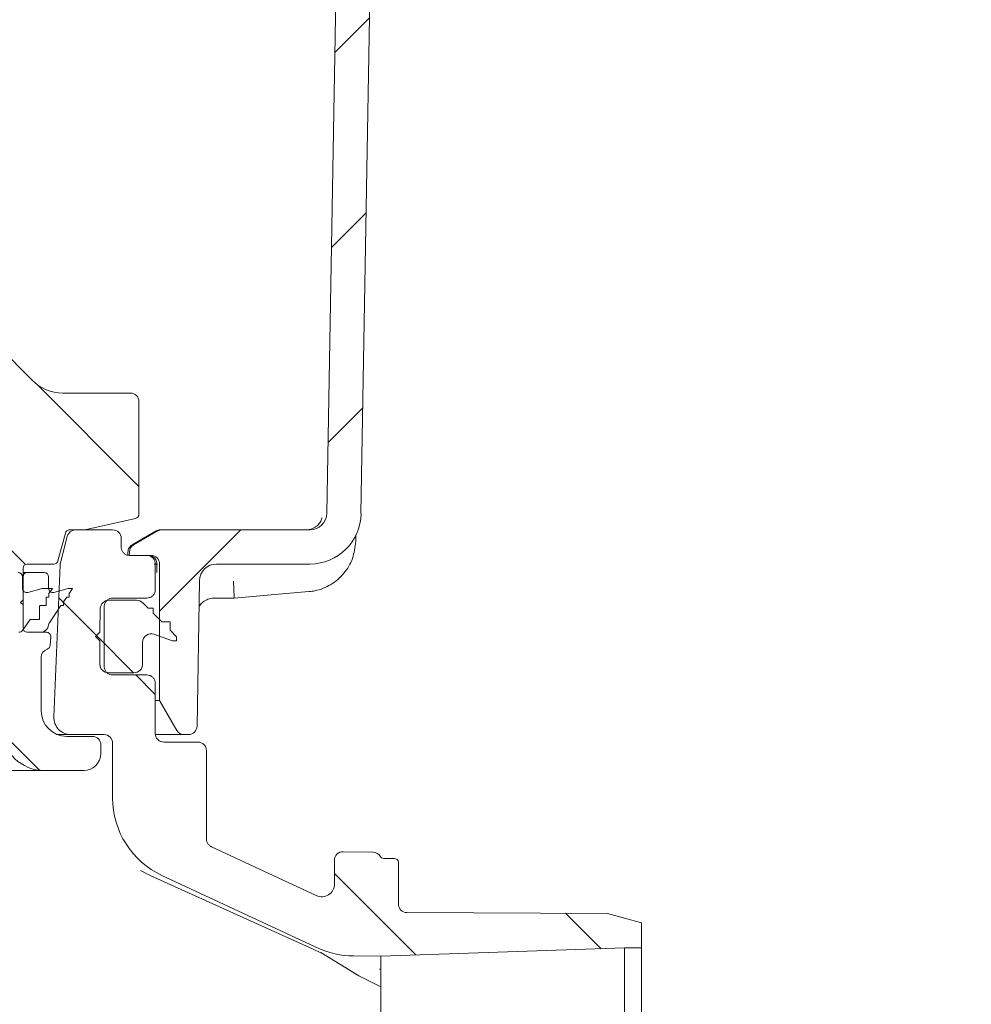
# Model space of a CAD drawing. Units: millimetres. Extents: x 290 to 1214, y 103 to 895.
# Drawn here: x 943 to 1054, y 352 to 467 of the extents above; entities that cross this region are included whole.
import ezdxf

# ---------------------------------------------------------------- set-up
doc = ezdxf.new("R2010")
doc.units = ezdxf.units.MM
doc.header["$LTSCALE"] = 5
doc.layers.add('MAßLINIE_MAßZEICHNUNGEN', color=7, linetype='Continuous')
doc.styles.add('SLDTEXTSTYLE0', font='TXT', dxfattribs={"width": 0.7})
doc.dimstyles.new('SLDDIMSTYLE0', dxfattribs={"dimtxt": 26.458333, "dimasz": 17.5, "dimexe": 0, "dimexo": 0.0625, "dimgap": 6.614583, "dimtad": 0, "dimdec": 0, "dimrnd": 1e-09, "dimzin": 12, "dimdsep": 46, "dimtxsty": 'SLDTEXTSTYLE0', "dimsah": 1, "dimcen": 0.09, "dimadec": 0, "dimazin": 3, "dimtfac": 1, "dimtdec": 0, "dimtofl": 0, "dimtmove": 0, "dimatfit": 3, "dimfxl": 0, "dimfrac": 2, "dimtolj": 1, "dimtzin": 12, "dimarcsym": 0})

# ---------------------------------------------------------------- blocks, each defined once
blk = doc.blocks.new('_D_8')
at = {"layer": 'MAßLINIE_MAßZEICHNUNGEN', "color": 7}
for p, q in [((949.11, 709.55), (1134.8, 709.55)), ((1129.8, 709.55), (1129.8, 507.65)), ((1129.8, 187.55), (1129.8, 375.16)), ((905.94, 187.55), (1134.8, 187.55))]:
    blk.add_line(p, q, dxfattribs=at)
for points in [[(1129.8, 709.55), (1122.3, 692.05), (1137.3, 692.05)], [(1129.8, 187.55), (1137.3, 205.05), (1122.3, 205.05)]]:
    blk.add_solid(points, dxfattribs=at)
at = {"layer": 'MAßLINIE_MAßZEICHNUNGEN', "color": 7, "char_height": 26.458, "attachment_point": 1, "rotation": 90, "style": 'SLDTEXTSTYLE0'}
for s, insert in [('min 516', (1095.7, 382.95)), ('max 669', (1135.58, 375.16))]:
    blk.add_mtext(s, dxfattribs=dict(at, insert=insert))

msp = doc.modelspace()

# ---------------------------------------------------------------- hatches: boundary and pattern name
at = {"linetype": 'Continuous', "lineweight": 18}
h = msp.add_hatch(dxfattribs=at)
h.set_pattern_fill('ANSI31', scale=5, angle=3e-322, style=0)
edge = h.paths.add_edge_path(flags=0)
edge.add_arc((981.78, 516.55), 1, 90, 179)
edge.add_line((980.78, 516.57), (978.92, 409.52))
edge.add_arc((976.92, 409.55), 2, 270, 359, ccw=False)
edge.add_line((976.92, 407.55), (959.57, 407.55))
edge.add_arc((959.57, 406.55), 1, 90, 120)
edge.add_line((959.07, 407.42), (956.26, 405.79))
edge.add_arc((956.76, 404.93), 1, 120, 179)
edge.add_line((955.76, 404.94), (955.75, 404.55))
edge.add_line((955.75, 404.55), (958.3, 404.55))
edge.add_arc((958.3, 403.55), 1, 0, 90, ccw=False)
edge.add_line((959.3, 403.55), (959.3, 387.55))
edge.add_line((959.3, 387.55), (961.32, 384.05))
edge.add_arc((962.19, 384.55), 1, 210, 270)
edge.add_line((962.19, 383.55), (962.69, 383.55))
edge.add_arc((962.69, 384.55), 1, 270, 359)
edge.add_line((963.69, 384.53), (963.98, 401.59))
edge.add_arc((965.98, 401.55), 2, 90, 179, ccw=False)
edge.add_line((965.98, 403.55), (976.92, 403.55))
edge.add_arc((976.92, 409.55), 6, 270, 359)
edge.add_line((982.91, 409.45), (984.45, 497.59))
edge.add_arc((986.45, 497.55), 2, 90, 179, ccw=False)
edge.add_line((986.45, 499.55), (996.3, 499.55))
edge.add_arc((996.3, 500.05), 0.5, 270, 360)
edge.add_line((996.8, 500.05), (996.8, 516.55))
edge.add_arc((995.8, 516.55), 1, 0, 90)
edge.add_line((995.8, 517.55), (994.57, 517.55))
edge.add_arc((994.57, 516.55), 1, 90, 165)
edge.add_line((993.6, 516.81), (992.76, 513.66))
edge.add_arc((993.73, 513.4), 1, 165, 178)
edge.add_line((992.73, 513.44), (992.48, 506.52))
edge.add_arc((991.48, 506.55), 1, 270, 358, ccw=False)
edge.add_line((991.48, 505.55), (986.12, 505.55))
edge.add_arc((986.12, 506.55), 1, 182, 270, ccw=False)
edge.add_line((985.12, 506.52), (984.88, 513.44))
edge.add_arc((983.88, 513.4), 1, 2, 15)
edge.add_line((984.84, 513.66), (984, 516.81))
edge.add_arc((983.03, 516.55), 1, 15, 90)
edge.add_line((983.03, 517.55), (981.78, 517.55))
h = msp.add_hatch(dxfattribs=at)
h.set_pattern_fill('ANSI31', scale=5, angle=90, style=0)
edge = h.paths.add_edge_path(flags=0)
edge.add_line((779.36, 407.55), (780.48, 407.55))
edge.add_spline(control_points=[(780.48, 407.55), (780.53, 407.55), (780.59, 407.54), (780.64, 407.52), (780.7, 407.5), (780.75, 407.48), (780.79, 407.44), (780.83, 407.41), (780.87, 407.36), (780.9, 407.32), (780.92, 407.29), (780.93, 407.26), (780.95, 407.22), (780.95, 407.21), (780.96, 407.19), (780.96, 407.18)], knot_values=[0, 0, 0, 0, 0.000168, 0.000168, 0.000168, 0.000336, 0.000336, 0.000336, 0.000504, 0.000504, 0.000504, 0.000604, 0.000604, 0.000604, 0.000651, 0.000651, 0.000651, 0.000651], weights=[1, 1, 1, 1, 1, 1, 1, 1, 1, 1, 1, 1, 1, 1, 1, 1], degree=3, periodic=0)
edge.add_line((780.96, 407.18), (781.83, 403.92))
edge.add_arc((782.32, 404.05), 0.5, 195, 270)
edge.add_line((782.32, 403.55), (785.43, 403.55))
edge.add_arc((785.43, 403.05), 0.5, 0, 90, ccw=False)
edge.add_line((785.93, 403.05), (785.93, 396.05))
edge.add_arc((785.43, 396.05), 0.5, 270, 360, ccw=False)
edge.add_line((785.43, 395.55), (783.18, 395.55))
edge.add_arc((783.18, 395.05), 0.5, 90, 185)
edge.add_line((782.68, 395.01), (782.77, 394.01))
edge.add_arc((783.27, 394.05), 0.5, 185, 270)
edge.add_line((783.27, 393.55), (788.46, 393.55))
edge.add_arc((788.46, 394.05), 0.5, 270, 357)
edge.add_line((788.96, 394.02), (789.46, 403.55))
edge.add_line((789.46, 403.55), (789.56, 406.59))
edge.add_arc((790.56, 406.55), 1, 90, 178, ccw=False)
edge.add_line((790.56, 407.55), (790.65, 407.55))
edge.add_arc((790.65, 419.55), 12, 270, 345)
edge.add_line((802.24, 416.44), (803.16, 419.87))
edge.add_arc((801.23, 420.38), 2, 345, 359)
edge.add_line((803.23, 420.35), (803.86, 456.55))
edge.add_line((803.86, 456.55), (851.86, 456.55))
edge.add_line((851.86, 456.55), (852.06, 445.21))
edge.add_arc((854.06, 445.24), 2, 181, 278)
edge.add_line((854.34, 443.26), (855.74, 443.46))
edge.add_arc((855.88, 442.47), 1, 1, 98, ccw=False)
edge.add_line((856.88, 442.49), (856.95, 438.55))
edge.add_arc((857.95, 438.56), 1, 181, 283.3012)
edge.add_line((858.18, 437.59), (860, 438.02))
edge.add_arc((859.77, 438.99), 1, 283.3012, 359)
edge.add_line((860.77, 438.98), (860.85, 443.33))
edge.add_arc((861.85, 443.31), 1, 98, 179, ccw=False)
edge.add_line((861.71, 444.3), (902.38, 450.02))
edge.add_arc((904.88, 432.19), 18, 5, 98, ccw=False)
edge.add_line((922.81, 433.76), (924.95, 409.38))
edge.add_arc((926.94, 409.55), 2, 185, 270)
edge.add_line((926.94, 407.55), (938.67, 407.55))
edge.add_arc((938.67, 406.56), 0.99, 2, 90, ccw=False)
edge.add_line((939.66, 406.59), (939.77, 403.55))
edge.add_line((939.77, 403.55), (940.79, 384.09))
edge.add_arc((945.78, 384.35), 5, 183, 270)
edge.add_line((945.78, 379.35), (950.42, 379.35))
edge.add_arc((950.42, 381.35), 2, 270, 360)
edge.add_line((952.42, 381.35), (952.42, 382.35))
edge.add_arc((951.42, 382.35), 1, 0, 90)
edge.add_line((951.42, 383.35), (948.42, 383.35))
edge.add_arc((948.42, 386.35), 3, 180, 270, ccw=False)
edge.add_line((945.42, 386.35), (945.42, 392.62))
edge.add_arc((946.42, 392.62), 1, 107.7849, 180, ccw=False)
edge.add_arc((945.96, 394.05), 0.5, 287.7849, 355)
edge.add_line((946.46, 394.01), (946.54, 395.01))
edge.add_arc((946.04, 395.05), 0.5, 355, 450)
edge.add_line((946.04, 395.55), (943.79, 395.55))
edge.add_arc((943.79, 396.05), 0.5, 180, 270, ccw=False)
edge.add_line((943.29, 396.05), (943.29, 403.05))
edge.add_arc((943.79, 403.05), 0.5, 90, 180, ccw=False)
edge.add_line((943.79, 403.55), (946.91, 403.55))
edge.add_arc((946.91, 404.05), 0.5, 270, 345)
edge.add_line((947.39, 403.92), (948.26, 407.18))
edge.add_spline(control_points=[(948.26, 407.18), (948.27, 407.19), (948.27, 407.21), (948.28, 407.22), (948.29, 407.26), (948.3, 407.29), (948.32, 407.32), (948.35, 407.36), (948.39, 407.41), (948.43, 407.44), (948.48, 407.48), (948.53, 407.5), (948.58, 407.52), (948.63, 407.54), (948.69, 407.55), (948.75, 407.55)], knot_values=[-0.000047, -0.000047, -0.000047, -0.000047, 0, 0, 0, 0.000101, 0.000101, 0.000101, 0.000271, 0.000271, 0.000271, 0.00044, 0.00044, 0.00044, 0.000609, 0.000609, 0.000609, 0.000609], weights=[1, 1, 1, 1, 1, 1, 1, 1, 1, 1, 1, 1, 1, 1, 1, 1], degree=3, periodic=0)
edge.add_line((948.75, 407.55), (950.43, 407.55))
edge.add_ellipse((950.43, 408.05), major_axis=(0.054, -0.497), ratio=0.99999, start_angle=353.7501, end_angle=366.2499)
edge.add_line((950.54, 407.56), (956.49, 408.88))
edge.add_ellipse((956.38, 409.37), major_axis=(0, 0.5), ratio=0.99999, start_angle=192.4999, end_angle=270)
edge.add_line((956.88, 409.37), (956.88, 422.59))
edge.add_arc((955.88, 422.59), 1, 0, 90)
edge.add_line((955.88, 423.59), (947.94, 423.59))
edge.add_arc((947.94, 428.59), 5, 224.8301, 270, ccw=False)
edge.add_line((944.4, 425.07), (921.19, 448.41))
edge.add_arc((904.88, 432.19), 23, 44.8301, 49.36)
edge.add_line((919.86, 449.64), (919.86, 449.58))
edge.add_arc((904.88, 432.19), 22.95, 49.2528, 98)
edge.add_line((901.69, 454.92), (859.86, 449.04))
edge.add_line((859.86, 449.04), (859.86, 449.09))
edge.add_line((859.86, 449.09), (858.1, 448.84))
edge.add_arc((857.82, 450.82), 2, 181, 278, ccw=False)
edge.add_line((855.82, 450.79), (855.58, 464.57))
edge.add_arc((854.58, 464.55), 1, 1, 90)
edge.add_line((854.58, 465.55), (852.51, 465.55))
edge.add_arc((852.51, 465.05), 0.5, 90, 179)
edge.add_line((852.01, 465.06), (851.95, 461.53))
edge.add_arc((850.95, 461.55), 1, 270, 359, ccw=False)
edge.add_line((850.95, 460.55), (804.77, 460.55))
edge.add_arc((804.77, 461.55), 1, 181, 270, ccw=False)
edge.add_line((803.77, 461.53), (803.71, 465.06))
edge.add_arc((803.21, 465.05), 0.5, 1, 90)
edge.add_line((803.21, 465.55), (801.14, 465.55))
edge.add_arc((801.14, 464.55), 1, 90, 179)
edge.add_line((800.14, 464.57), (799.63, 435.32))
edge.add_arc((798.63, 435.33), 1, 316.4815, 359, ccw=False)
edge.add_line((799.36, 434.65), (790.34, 425.15))
edge.add_arc((786.71, 428.59), 5, 270, 316.4815, ccw=False)
edge.add_line((786.71, 423.59), (779.86, 423.59))
edge.add_arc((779.86, 422.59), 1, 90, 180)
edge.add_line((778.86, 422.59), (778.86, 408.05))
edge.add_ellipse((779.36, 408.05), major_axis=(0, 0.5), ratio=0.99999, start_angle=90, end_angle=180)
h = msp.add_hatch(dxfattribs=at)
h.set_pattern_fill('ANSI31', scale=5, angle=90, style=0)
edge = h.paths.add_edge_path(flags=0)
edge.add_spline(control_points=[(952.8, 398.55), (952.8, 398.57), (952.8, 398.58), (952.8, 398.6), (952.81, 398.66), (952.81, 398.71), (952.83, 398.77), (952.85, 398.88), (952.89, 398.99), (952.95, 399.08), (953.01, 399.18), (953.09, 399.26), (953.18, 399.33), (953.26, 399.4), (953.37, 399.46), (953.47, 399.49), (953.58, 399.53), (953.69, 399.55), (953.8, 399.55)], knot_values=[-0.000048, -0.000048, -0.000048, -0.000048, 0, 0, 0, 0.000173, 0.000173, 0.000173, 0.000513, 0.000513, 0.000513, 0.000852, 0.000852, 0.000852, 0.001191, 0.001191, 0.001191, 0.001531, 0.001531, 0.001531, 0.001531], weights=[1, 1, 1, 1, 1, 1, 1, 1, 1, 1, 1, 1, 1, 1, 1, 1, 1, 1, 1], degree=3, periodic=0)
edge.add_line((953.8, 399.55), (957.8, 399.55))
edge.add_spline(control_points=[(957.8, 399.55), (957.91, 399.55), (958.03, 399.57), (958.13, 399.61), (958.24, 399.64), (958.34, 399.7), (958.43, 399.77), (958.51, 399.84), (958.59, 399.93), (958.65, 400.02), (958.71, 400.12), (958.75, 400.22), (958.78, 400.33), (958.79, 400.39), (958.8, 400.44), (958.8, 400.5), (958.8, 400.52), (958.8, 400.53), (958.8, 400.55)], knot_values=[0, 0, 0, 0, 0.000336, 0.000336, 0.000336, 0.000672, 0.000672, 0.000672, 0.001007, 0.001007, 0.001007, 0.001343, 0.001343, 0.001343, 0.001514, 0.001514, 0.001514, 0.001562, 0.001562, 0.001562, 0.001562], weights=[1, 1, 1, 1, 1, 1, 1, 1, 1, 1, 1, 1, 1, 1, 1, 1, 1, 1, 1], degree=3, periodic=0)
edge.add_line((958.8, 400.55), (958.8, 403.55))
edge.add_spline(control_points=[(958.8, 403.55), (958.8, 403.57), (958.8, 403.58), (958.8, 403.6), (958.8, 403.66), (958.79, 403.71), (958.78, 403.77), (958.75, 403.88), (958.71, 403.99), (958.65, 404.08), (958.59, 404.18), (958.51, 404.26), (958.43, 404.33), (958.34, 404.4), (958.24, 404.46), (958.13, 404.49), (958.03, 404.53), (957.91, 404.55), (957.8, 404.55)], knot_values=[-0.000048, -0.000048, -0.000048, -0.000048, 0, 0, 0, 0.000173, 0.000173, 0.000173, 0.000513, 0.000513, 0.000513, 0.000852, 0.000852, 0.000852, 0.001191, 0.001191, 0.001191, 0.00153, 0.00153, 0.00153, 0.00153], weights=[1, 1, 1, 1, 1, 1, 1, 1, 1, 1, 1, 1, 1, 1, 1, 1, 1, 1, 1], degree=3, periodic=0)
edge.add_line((957.8, 404.55), (955.8, 404.55))
edge.add_spline(control_points=[(955.8, 404.55), (955.69, 404.55), (955.58, 404.57), (955.47, 404.61), (955.37, 404.64), (955.26, 404.7), (955.18, 404.77), (955.09, 404.84), (955.01, 404.93), (954.95, 405.02), (954.89, 405.12), (954.85, 405.22), (954.83, 405.33), (954.81, 405.39), (954.81, 405.44), (954.8, 405.5), (954.8, 405.52), (954.8, 405.53), (954.8, 405.55)], knot_values=[0, 0, 0, 0, 0.000336, 0.000336, 0.000336, 0.000672, 0.000672, 0.000672, 0.001007, 0.001007, 0.001007, 0.001343, 0.001343, 0.001343, 0.001515, 0.001515, 0.001515, 0.001562, 0.001562, 0.001562, 0.001562], weights=[1, 1, 1, 1, 1, 1, 1, 1, 1, 1, 1, 1, 1, 1, 1, 1, 1, 1, 1], degree=3, periodic=0)
edge.add_line((954.8, 405.55), (954.8, 406.55))
edge.add_arc((953.8, 406.55), 1, 0, 90)
edge.add_line((953.8, 407.55), (949.44, 407.55))
edge.add_arc((949.44, 406.55), 1, 90, 165.68)
edge.add_line((948.47, 406.8), (947.67, 403.66))
edge.add_arc((948.63, 403.41), 1, 165.68, 177.68)
edge.add_line((947.64, 403.45), (946.91, 385.63))
edge.add_arc((948.91, 385.55), 2, 177.68, 270)
edge.add_line((948.91, 383.55), (952.8, 383.55))
edge.add_arc((952.8, 382.55), 1, 0, 90, ccw=False)
edge.add_line((953.8, 382.55), (953.8, 376.12))
edge.add_arc((963.8, 376.12), 10, 180, 245)
edge.add_line((959.58, 367.06), (977.48, 358.71))
edge.add_arc((964.8, 331.52), 30, 64.4473, 65.0001, ccw=False)
edge.add_arc((982.06, 367.61), 10, 244.4473, 269.8552)
edge.add_line((982.03, 357.61), (985.25, 357.6))
edge.add_line((985.25, 357.6), (1013.8, 358.55))
edge.add_line((1013.8, 358.55), (1015.8, 358.57))
edge.add_line((1015.8, 358.57), (1015.8, 361.51))
edge.add_line((1015.8, 361.51), (1011.8, 362.6))
edge.add_line((1011.8, 362.6), (988.3, 362.7))
edge.add_arc((988.3, 363.7), 1, 180, 270, ccw=False)
edge.add_line((987.3, 363.7), (987.3, 368.55))
edge.add_arc((986.8, 368.55), 0.5, 0, 90)
edge.add_line((986.8, 369.05), (985.58, 369.05))
edge.add_arc((985.58, 369.55), 0.5, 211.2741, 270, ccw=False)
edge.add_arc((984.3, 368.77), 1, 31.2741, 89)
edge.add_line((984.32, 369.77), (980.82, 369.83))
edge.add_arc((980.8, 368.83), 1, 89, 180)
edge.add_line((979.8, 368.83), (979.8, 366.05))
edge.add_arc((978.3, 366.05), 1.5, 245, 360, ccw=False)
edge.add_line((977.67, 364.69), (965.38, 370.42))
edge.add_spline(control_points=[(965.38, 370.42), (965.37, 370.43), (965.36, 370.43), (965.35, 370.44), (965.32, 370.45), (965.3, 370.46), (965.27, 370.48), (965.18, 370.54), (965.09, 370.62), (965.02, 370.7), (964.95, 370.79), (964.9, 370.89), (964.86, 371), (964.82, 371.1), (964.8, 371.22), (964.8, 371.33)], knot_values=[-0.000032, -0.000032, -0.000032, -0.000032, 0, 0, 0, 0.00009, 0.00009, 0.00009, 0.000431, 0.000431, 0.000431, 0.000771, 0.000771, 0.000771, 0.001111, 0.001111, 0.001111, 0.001111], weights=[1, 1, 1, 1, 1, 1, 1, 1, 1, 1, 1, 1, 1, 1, 1, 1], degree=3, periodic=0)
edge.add_line((964.8, 371.33), (964.8, 381.67))
edge.add_ellipse((963.8, 381.67), major_axis=(-0.707, -0.707), ratio=0.999695, start_angle=135.0087, end_angle=224.9913)
edge.add_line((963.8, 382.67), (959.8, 382.67))
edge.add_spline(control_points=[(959.8, 382.67), (959.69, 382.67), (959.58, 382.69), (959.47, 382.73), (959.37, 382.77), (959.26, 382.82), (959.18, 382.89), (959.09, 382.96), (959.01, 383.05), (958.95, 383.14), (958.89, 383.24), (958.85, 383.35), (958.83, 383.46), (958.81, 383.52), (958.8, 383.58), (958.8, 383.64), (958.8, 383.65), (958.8, 383.66), (958.8, 383.67)], knot_values=[0, 0, 0, 0, 0.000336, 0.000336, 0.000336, 0.000671, 0.000671, 0.000671, 0.001007, 0.001007, 0.001007, 0.001343, 0.001343, 0.001343, 0.001529, 0.001529, 0.001529, 0.001562, 0.001562, 0.001562, 0.001562], weights=[1, 1, 1, 1, 1, 1, 1, 1, 1, 1, 1, 1, 1, 1, 1, 1, 1, 1, 1], degree=3, periodic=0)
edge.add_line((958.8, 383.67), (958.8, 389.55))
edge.add_spline(control_points=[(958.8, 389.55), (958.8, 389.57), (958.8, 389.58), (958.8, 389.6), (958.8, 389.66), (958.79, 389.71), (958.78, 389.77), (958.75, 389.88), (958.71, 389.99), (958.65, 390.08), (958.59, 390.18), (958.51, 390.26), (958.43, 390.33), (958.34, 390.4), (958.24, 390.46), (958.13, 390.49), (958.03, 390.53), (957.91, 390.55), (957.8, 390.55)], knot_values=[-0.000048, -0.000048, -0.000048, -0.000048, 0, 0, 0, 0.000173, 0.000173, 0.000173, 0.000513, 0.000513, 0.000513, 0.000852, 0.000852, 0.000852, 0.001191, 0.001191, 0.001191, 0.00153, 0.00153, 0.00153, 0.00153], weights=[1, 1, 1, 1, 1, 1, 1, 1, 1, 1, 1, 1, 1, 1, 1, 1, 1, 1, 1], degree=3, periodic=0)
edge.add_line((957.8, 390.55), (953.8, 390.55))
edge.add_spline(control_points=[(953.8, 390.55), (953.69, 390.55), (953.58, 390.57), (953.47, 390.61), (953.37, 390.64), (953.26, 390.7), (953.18, 390.77), (953.09, 390.84), (953.01, 390.93), (952.95, 391.02), (952.89, 391.12), (952.85, 391.22), (952.83, 391.33), (952.81, 391.39), (952.81, 391.44), (952.8, 391.5), (952.8, 391.52), (952.8, 391.53), (952.8, 391.55)], knot_values=[0, 0, 0, 0, 0.000336, 0.000336, 0.000336, 0.000672, 0.000672, 0.000672, 0.001007, 0.001007, 0.001007, 0.001343, 0.001343, 0.001343, 0.001515, 0.001515, 0.001515, 0.001562, 0.001562, 0.001562, 0.001562], weights=[1, 1, 1, 1, 1, 1, 1, 1, 1, 1, 1, 1, 1, 1, 1, 1, 1, 1, 1], degree=3, periodic=0)
edge.add_line((952.8, 391.55), (952.8, 398.55))
h = msp.add_hatch(dxfattribs=at)
h.set_pattern_fill('AR-PARQ1', scale=5, angle=3e-322, style=0)
edge = h.paths.add_edge_path(flags=0)
edge.add_line((946.31, 400.09), (946.73, 400.67))
edge.add_line((946.73, 400.67), (945.53, 400.67))
edge.add_line((945.53, 400.67), (943.86, 400.22))
edge.add_arc((943.73, 400.7), 0.5, 180, 285, ccw=False)
edge.add_line((943.23, 400.7), (943.23, 402.05))
edge.add_arc((942.73, 402.05), 0.5, 0, 90)
edge.add_line((942.73, 402.55), (940.73, 402.55))
edge.add_arc((940.73, 402.05), 0.5, 90, 180)
edge.add_line((940.23, 402.05), (940.23, 400.65))
edge.add_line((940.23, 400.65), (939.93, 400.35))
edge.add_line((939.93, 400.35), (940.23, 400.05))
edge.add_line((940.23, 400.05), (940.23, 399.35))
edge.add_line((940.23, 399.35), (939.93, 399.05))
edge.add_line((939.93, 399.05), (940.23, 398.75))
edge.add_line((940.23, 398.75), (940.23, 396.05))
edge.add_arc((940.73, 396.05), 0.5, 180, 270)
edge.add_line((940.73, 395.55), (942.81, 395.55))
edge.add_arc((942.81, 396.05), 0.5, 270, 326.4726)
edge.add_line((943.23, 395.77), (944.14, 397.05))
edge.add_line((944.14, 397.05), (945.24, 397.05))
edge.add_line((945.24, 397.05), (945.24, 398.59))
edge.add_line((945.24, 398.59), (945.3, 398.67))
edge.add_line((945.3, 398.67), (946, 398.67))
edge.add_line((946, 398.67), (946, 399.65))
edge.add_line((946, 399.65), (946.01, 399.67))
edge.add_line((946.01, 399.67), (946.31, 399.67))
edge.add_line((946.31, 399.67), (946.31, 400.09))
h = msp.add_hatch(dxfattribs=at)
h.set_pattern_fill('ANSI31', scale=5, angle=3e-322, style=0)
edge = h.paths.add_edge_path(flags=0)
edge.add_line((943.29, 402.05), (943.29, 399.35))
edge.add_line((943.29, 399.35), (942.99, 399.05))
edge.add_line((942.99, 399.05), (943.29, 398.75))
edge.add_line((943.29, 398.75), (943.29, 396.05))
edge.add_arc((943.79, 396.05), 0.5, 180, 270)
edge.add_line((943.79, 395.55), (945.3, 395.55))
edge.add_arc((945.3, 396.55), 1, 270, 352.8095)
edge.add_arc((946.79, 396.36), 0.5, 146, 172.8095, ccw=False)
edge.add_line((946.38, 396.64), (947.74, 398.67))
edge.add_line((947.74, 398.67), (948.04, 398.67))
edge.add_line((948.04, 398.67), (948.04, 399.11))
edge.add_line((948.04, 399.11), (948.42, 399.67))
edge.add_line((948.42, 399.67), (948.72, 399.67))
edge.add_line((948.72, 399.67), (948.72, 400.11))
edge.add_line((948.72, 400.11), (949.09, 400.67))
edge.add_line((949.09, 400.67), (948.59, 400.67))
edge.add_line((948.59, 400.67), (946.92, 400.22))
edge.add_arc((946.79, 400.7), 0.5, 180, 285, ccw=False)
edge.add_line((946.29, 400.7), (946.29, 402.05))
edge.add_arc((945.79, 402.05), 0.5, 0, 90)
edge.add_line((945.79, 402.55), (943.79, 402.55))
edge.add_arc((943.79, 402.05), 0.5, 90, 180)
h = msp.add_hatch(dxfattribs=at)
h.set_pattern_fill('ANSI31', scale=5, angle=90, style=0)
edge = h.paths.add_edge_path(flags=0)
edge.add_line((952.35, 398.32), (952.3, 395.55))
edge.add_line((952.3, 395.55), (951.8, 395.05))
edge.add_line((951.8, 395.05), (952.3, 394.55))
edge.add_line((952.3, 394.55), (952.3, 391.8))
edge.add_arc((953.3, 391.8), 1, 180, 270)
edge.add_line((953.3, 390.8), (956.3, 390.8))
edge.add_arc((956.3, 391.8), 1, 270, 360)
edge.add_line((957.3, 391.8), (957.3, 394.37))
edge.add_arc((958.3, 394.37), 1, 70, 180, ccw=False)
edge.add_line((958.64, 395.31), (960.8, 394.53))
edge.add_line((960.8, 394.53), (961.3, 394.53))
edge.add_line((961.3, 394.53), (961.3, 395.03))
edge.add_line((961.3, 395.03), (960.55, 395.78))
edge.add_line((960.55, 395.78), (960.55, 396.78))
edge.add_line((960.55, 396.78), (959.55, 396.78))
edge.add_line((959.55, 396.78), (958.55, 397.78))
edge.add_line((958.55, 397.78), (958.55, 398.38))
edge.add_line((958.55, 398.38), (957.95, 398.38))
edge.add_line((957.95, 398.38), (957.32, 399.01))
edge.add_arc((956.61, 398.3), 1, 45, 90)
edge.add_line((956.61, 399.3), (953.35, 399.3))
edge.add_arc((953.35, 398.3), 1, 90, 179)

# ---------------------------------------------------------------- linework, layer by layer
at = {"color": 7, "linetype": 'Continuous', "lineweight": 18}
for p, q in [((980.78, 516.57), (978.92, 409.52)), ((984.45, 497.59), (982.91, 409.45)), ((944.4, 425.07), (921.19, 448.41)), ((947.94, 423.59), (955.88, 423.59)), ((956.88, 422.59), (956.88, 409.37)), ((956.49, 408.88), (950.54, 407.56)), ((950.43, 407.55), (948.75, 407.55)), ((953.8, 407.55), (949.44, 407.55)), ((958.92, 407.43), (956.07, 405.78)), ((956.26, 405.79), (959.07, 407.42)), ((959.4, 407.55), (959.57, 407.55)), ((959.57, 407.55), (976.92, 407.55)), ((947.39, 403.92), (948.26, 407.18)), ((947.67, 403.66), (948.47, 406.8)), ((954.8, 406.55), (954.8, 405.55)), ((982.3, 406.98), (982.29, 406.19)), ((955.59, 404.95), (955.58, 404.55)), ((955.76, 404.94), (955.75, 404.55)), ((955.75, 404.55), (958.3, 404.55)), ((957.8, 404.55), (955.8, 404.55)), ((943.29, 403.05), (943.29, 396.05)), ((946.91, 403.55), (943.79, 403.55)), ((947.64, 403.45), (946.91, 385.63)), ((958.67, 403.55), (959.07, 403.55)), ((958.8, 403.55), (958.8, 400.55)), ((959.3, 403.55), (959.3, 387.55)), ((965.98, 403.55), (976.92, 403.55)), ((943.23, 400.7), (943.23, 402.05)), ((943.29, 402.55), (943.79, 402.55)), ((943.29, 402.05), (943.29, 399.35)), ((945.79, 402.55), (943.79, 402.55)), ((946.29, 400.7), (946.29, 402.05)), ((945.53, 400.67), (943.86, 400.22)), ((946.73, 400.67), (945.53, 400.67)), ((946.31, 400.09), (946.73, 400.67)), ((948.59, 400.67), (946.92, 400.22)), ((949.09, 400.67), (948.59, 400.67)), ((948.72, 400.11), (949.09, 400.67)), ((963.98, 401.59), (963.69, 384.53)), ((943.29, 399.35), (942.99, 399.05)), ((946, 399.65), (946.01, 399.67)), ((946, 398.67), (946, 399.65)), ((946.01, 399.67), (946.31, 399.67)), ((946.31, 399.67), (946.31, 400.09)), ((946.66, 400.22), (946.92, 400.22)), ((948.04, 399.11), (948.42, 399.67)), ((948.42, 399.67), (948.72, 399.67)), ((948.72, 399.67), (948.72, 400.11)), ((953.35, 399.3), (956.61, 399.3)), ((957.8, 399.55), (953.8, 399.55)), ((968.05, 399.55), (965.66, 399.55)), ((942.99, 399.05), (943.29, 398.75)), ((943.29, 398.75), (943.29, 396.05)), ((945.24, 398.59), (945.3, 398.67)), ((945.24, 397.05), (945.24, 398.59)), ((945.3, 398.67), (946, 398.67)), ((946.38, 396.64), (947.74, 398.67)), ((947.74, 398.67), (948.04, 398.67)), ((948.04, 398.67), (948.04, 399.11)), ((952.3, 395.55), (952.35, 398.32)), ((952.8, 398.55), (952.8, 391.55)), ((957.32, 399.01), (957.95, 398.38)), ((957.95, 398.38), (958.55, 398.38)), ((958.55, 398.38), (958.55, 397.78)), ((943.23, 395.77), (944.14, 397.05)), ((944.14, 397.05), (945.24, 397.05)), ((958.55, 397.78), (959.55, 396.78)), ((959.55, 396.78), (960.55, 396.78)), ((960.55, 396.78), (960.55, 395.78)), ((943.79, 395.55), (945.3, 395.55)), ((943.79, 395.55), (946.04, 395.55)), ((946.54, 395.01), (946.46, 394.01)), ((951.8, 395.05), (952.3, 395.55)), ((952.3, 394.55), (951.8, 395.05)), ((960.8, 394.53), (958.64, 395.31)), ((960.55, 395.78), (961.3, 395.03)), ((961.3, 395.03), (961.3, 394.53)), ((952.3, 391.8), (952.3, 394.55)), ((957.3, 394.37), (957.3, 391.8)), ((961.3, 394.53), (960.8, 394.53)), ((945.42, 386.35), (945.42, 392.62)), ((956.3, 390.8), (953.3, 390.8)), ((957.8, 390.55), (953.8, 390.55)), ((958.8, 389.55), (958.8, 383.67)), ((958.8, 387.55), (959.3, 387.55)), ((961.32, 384.05), (959.3, 387.55)), ((948.91, 383.55), (947.34, 383.55)), ((951.42, 383.35), (948.42, 383.35)), ((948.91, 383.55), (952.8, 383.55)), ((960.55, 383.55), (958.85, 383.55)), ((962.19, 383.55), (960.55, 383.55)), ((962.19, 383.55), (962.69, 383.55)), ((952.42, 381.35), (952.42, 382.35)), ((953.8, 376.12), (953.8, 382.55)), ((959.8, 382.67), (963.8, 382.67)), ((964.8, 381.67), (964.8, 371.33)), ((944.21, 379.35), (941.75, 379.35)), ((945.78, 379.35), (944.21, 379.35)), ((945.78, 379.35), (950.42, 379.35)), ((965.38, 370.42), (977.67, 364.69)), ((984.32, 369.77), (980.82, 369.83)), ((979.8, 368.83), (979.8, 366.05)), ((985.58, 369.05), (986.8, 369.05)), ((987.3, 368.55), (987.3, 363.7)), ((958.19, 367.06), (957.08, 367.64)), ((958.19, 367.06), (977.29, 358.42)), ((959.58, 367.06), (977.48, 358.71)), ((1011.8, 362.6), (988.3, 362.7)), ((1011.8, 362.6), (1015.8, 361.51)), ((1015.8, 358.57), (1015.8, 361.51)), ((977.29, 358.42), (977.55, 358.3)), ((978.2, 358), (982.66, 355.3)), ((1013.8, 358.55), (985.25, 357.6)), ((1013.8, 358.55), (1015.8, 358.57)), ((1013.8, 358.55), (1013.8, 206.55)), ((1015.8, 358.57), (1015.8, 206.53)), ((985.25, 357.6), (982.03, 357.61)), ((985.25, 357.6), (985.25, 356.17)), ((985.25, 356.17), (985.25, 332.8)), ((985.25, 354), (982.66, 355.3))]:
    msp.add_line(p, q, dxfattribs=at)
at = {"color": 7, "linetype": 'Continuous', "lineweight": 18, "flags": 128}
msp.add_lwpolyline([(976.8, 400.32), (972.82, 399.97), (968.05, 399.55)], dxfattribs=at)
at = {"color": 7, "linetype": 'Continuous', "lineweight": 18}
for centre, radius, start, end in [((947.94, 428.59), 5, 224.8301, 270), ((955.88, 422.59), 1, 0, 90), ((956.38, 409.37), 0.5, 282.4998, 0), ((976.92, 409.55), 2, 270, 359), ((976.92, 409.55), 6, 270, 359), ((949.44, 406.55), 1, 90, 165.68), ((950.43, 408.05), 0.5, 270.0001, 282.4999), ((953.8, 406.55), 1, 0, 90), ((959.57, 406.55), 1, 90, 120), ((976.46, 409.54), 1.99, 270.0024, 292.7988), ((956.76, 404.93), 1, 120, 179), ((946.91, 404.05), 0.5, 270, 345), ((958.3, 403.55), 1, 0, 90), ((943.79, 403.05), 0.5, 90, 180), ((948.63, 403.41), 1, 165.68, 177.68), ((965.98, 401.55), 2, 90, 179), ((942.73, 402.05), 0.5, 0, 90), ((943.79, 402.05), 0.5, 90, 180), ((945.79, 402.05), 0.5, 0, 90), ((943.73, 400.7), 0.5, 180, 285), ((946.79, 400.7), 0.5, 180, 285), ((953.35, 398.3), 1, 90, 179), ((956.61, 398.3), 1, 45, 90), ((943.79, 396.05), 0.5, 180, 270), ((945.3, 396.55), 1, 270, 352.8095), ((946.79, 396.36), 0.5, 146, 172.8095), ((942.81, 396.05), 0.5, 270, 326.4726), ((946.04, 395.05), 0.5, 355, 90), ((958.3, 394.37), 1, 70, 180), ((946.42, 392.62), 1, 107.7849, 180), ((945.96, 394.05), 0.5, 287.7849, 355), ((953.3, 391.8), 1, 180, 270), ((956.3, 391.8), 1, 270, 0), ((948.42, 386.35), 3, 180, 270), ((948.91, 385.55), 2, 177.68, 270), ((962.69, 384.55), 1, 270, 359), ((945.78, 384.35), 5, 183, 270), ((951.42, 382.35), 1, 0, 90), ((952.8, 382.55), 1, 0, 90), ((962.19, 384.55), 1, 210, 270), ((950.42, 381.35), 2, 270, 0), ((963.8, 376.12), 10, 180, 245), ((980.8, 368.83), 1, 89, 180), ((984.3, 368.77), 1, 31.2741, 89), ((985.58, 369.55), 0.5, 211.2741, 270), ((986.8, 368.55), 0.5, 0, 90), ((978.3, 366.05), 1.5, 245, 0), ((988.3, 363.7), 1, 180, 270), ((964.8, 331.52), 30, 64.4473, 65), ((966.8, 334.65), 25.98, 63.9741, 65.5504), ((982.06, 367.61), 10, 244.4473, 269.8552)]:
    msp.add_arc(centre, radius, start, end, dxfattribs=at)
msp.add_ellipse((963.8, 381.67), major_axis=(-0.707, -0.707), ratio=0.999695, start_param=2.356347, end_param=3.926839, dxfattribs=at)
for points, knots in [([(978.35, 408.96), (978.35, 408.96), (978.35, 408.97), (978.34, 408.93), (978.3, 408.79), (978.17, 408.5), (977.88, 408.12), (977.53, 407.82), (977.27, 407.74), (977.22, 407.73)], [0, 0, 0, 0, 0.026692, 0.132884, 0.232392, 0.383054, 0.631592, 0.917658, 1, 1, 1, 1]), ([(948.75, 407.55), (948.69, 407.54), (948.58, 407.53), (948.43, 407.45), (948.33, 407.34), (948.28, 407.24), (948.27, 407.19), (948.26, 407.18)], [0, 0, 0, 0, 0.2575258, 0.5150516, 0.7725791, 0.9277823, 1, 1, 1, 1]), ([(959.4, 407.55), (959.31, 407.54), (959.14, 407.53), (958.98, 407.46), (958.9, 407.42)], [0, 0, 0, 0, 0.5, 1, 1, 1, 1]), ([(954.8, 405.55), (954.8, 405.53), (954.8, 405.46), (954.83, 405.28), (954.94, 405.01), (955.17, 404.76), (955.46, 404.58), (955.69, 404.56), (955.8, 404.55)], [0, 0, 0, 0, 0.030584, 0.141377, 0.35604, 0.570696, 0.785348, 1, 1, 1, 1]), ([(956.09, 405.79), (956.02, 405.74), (955.88, 405.65), (955.72, 405.44), (955.61, 405.2), (955.6, 405.03), (955.59, 404.94)], [0, 0, 0, 0, 0.25, 0.5, 0.75, 1, 1, 1, 1]), ([(982.29, 406.19), (982.21, 405.52), (982.05, 404.17), (980.99, 402.39), (979.44, 401.06), (977.94, 400.46), (977.04, 400.34), (976.8, 400.32)], [0, 0, 0, 0, 0.22969, 0.459254, 0.689135, 0.919536, 1, 1, 1, 1]), ([(958.8, 403.55), (958.8, 403.57), (958.8, 403.64), (958.77, 403.82), (958.67, 404.09), (958.44, 404.34), (958.14, 404.52), (957.91, 404.54), (957.8, 404.55)], [0, 0, 0, 0, 0.0306452, 0.1413767, 0.3560402, 0.5706959, 0.7853479, 1, 1, 1, 1]), ([(958.9, 403.97), (958.86, 404.03), (958.78, 404.19), (958.57, 404.39), (958.29, 404.53), (958.1, 404.54), (958, 404.55)], [0, 0, 0, 0, 0.1832227, 0.4539311, 0.7352132, 1, 1, 1, 1]), ([(958.9, 403.97), (958.93, 403.86), (958.98, 403.73), (958.98, 403.58), (958.98, 403.55)], [0, 0, 0, 0, 0.75449, 1, 1, 1, 1]), ([(958.98, 403.55), (958.98, 403.33), (958.98, 402.96), (958.97, 402.66), (958.96, 402.55), (958.96, 402.55)], [0, 0, 0, 0, 0.599836, 0.994732, 1, 1, 1, 1]), ([(957.8, 399.55), (957.91, 399.56), (958.14, 399.58), (958.44, 399.76), (958.67, 400.01), (958.77, 400.28), (958.8, 400.46), (958.8, 400.53), (958.8, 400.55)], [0, 0, 0, 0, 0.214652, 0.429304, 0.64396, 0.858623, 0.969355, 1, 1, 1, 1]), ([(968.05, 399.55), (968.05, 399.57), (968.05, 399.62), (968.03, 399.96), (968.01, 400.47), (967.99, 401.01), (967.97, 401.37), (967.96, 401.51), (967.96, 401.52)], [0, 0, 0, 0, 0.216839, 0.433674, 0.650607, 0.867737, 0.990208, 1, 1, 1, 1]), ([(952.8, 398.55), (952.8, 398.57), (952.8, 398.64), (952.83, 398.82), (952.94, 399.09), (953.17, 399.34), (953.46, 399.52), (953.69, 399.54), (953.8, 399.55)], [0, 0, 0, 0, 0.030584, 0.1413767, 0.3560401, 0.5706958, 0.7853479, 1, 1, 1, 1]), ([(963.93, 398.52), (963.96, 398.58), (964.07, 398.8), (964.41, 399.14), (964.97, 399.48), (965.42, 399.52), (965.66, 399.55)], [0, 0, 0, 0, 0.103062, 0.362632, 0.674706, 1, 1, 1, 1]), ([(953.8, 390.55), (953.69, 390.56), (953.46, 390.58), (953.17, 390.76), (952.94, 391.01), (952.83, 391.28), (952.8, 391.46), (952.8, 391.53), (952.8, 391.55)], [0, 0, 0, 0, 0.2146521, 0.4293042, 0.6439599, 0.8586233, 0.969416, 1, 1, 1, 1]), ([(958.8, 389.55), (958.8, 389.57), (958.8, 389.64), (958.77, 389.82), (958.67, 390.09), (958.44, 390.34), (958.14, 390.52), (957.91, 390.54), (957.8, 390.55)], [0, 0, 0, 0, 0.030645, 0.141377, 0.35604, 0.570696, 0.785348, 1, 1, 1, 1]), ([(958.8, 383.67), (958.8, 383.66), (958.8, 383.59), (958.83, 383.4), (958.94, 383.13), (959.17, 382.88), (959.46, 382.71), (959.69, 382.69), (959.8, 382.67)], [0, 0, 0, 0, 0.021625, 0.141425, 0.3561, 0.570743, 0.785371, 1, 1, 1, 1]), ([(964.8, 371.33), (964.81, 371.22), (964.83, 370.99), (965.01, 370.69), (965.2, 370.52), (965.33, 370.44), (965.37, 370.43), (965.38, 370.42)], [0, 0, 0, 0, 0.297195, 0.594389, 0.891622, 0.971481, 1, 1, 1, 1]), ([(985.09, 356.05), (985.1, 356.05), (985.13, 356.06), (985.16, 356.06), (985.21, 356.08), (985.23, 356.1), (985.25, 356.13), (985.25, 356.15), (985.25, 356.17)], [0, 0, 0, 0, 0.041296, 0.135837, 0.229275, 0.459904, 0.680635, 1, 1, 1, 1])]:
    msp.add_open_spline(points, degree=3, knots=knots, dxfattribs=at)

# ---------------------------------------------------------------- dimensions: what is measured, and where the dimension line sits
at = {"layer": 'MAßLINIE_MAßZEICHNUNGEN', "color": 7}
dim = msp.add_linear_dim(base=(1129.8, 187.55), p1=(944.11, 709.55), p2=(900.94, 187.55), angle=90, text='min 516\\Pmax 669', dimstyle='SLDDIMSTYLE0', dxfattribs=at)
dim.commit()
dim.dimension.update_dxf_attribs({"geometry": '_D_8', "text_midpoint": (1129.8, 441.4), "dimtype": 160})

doc.saveas('drawing.dxf')
